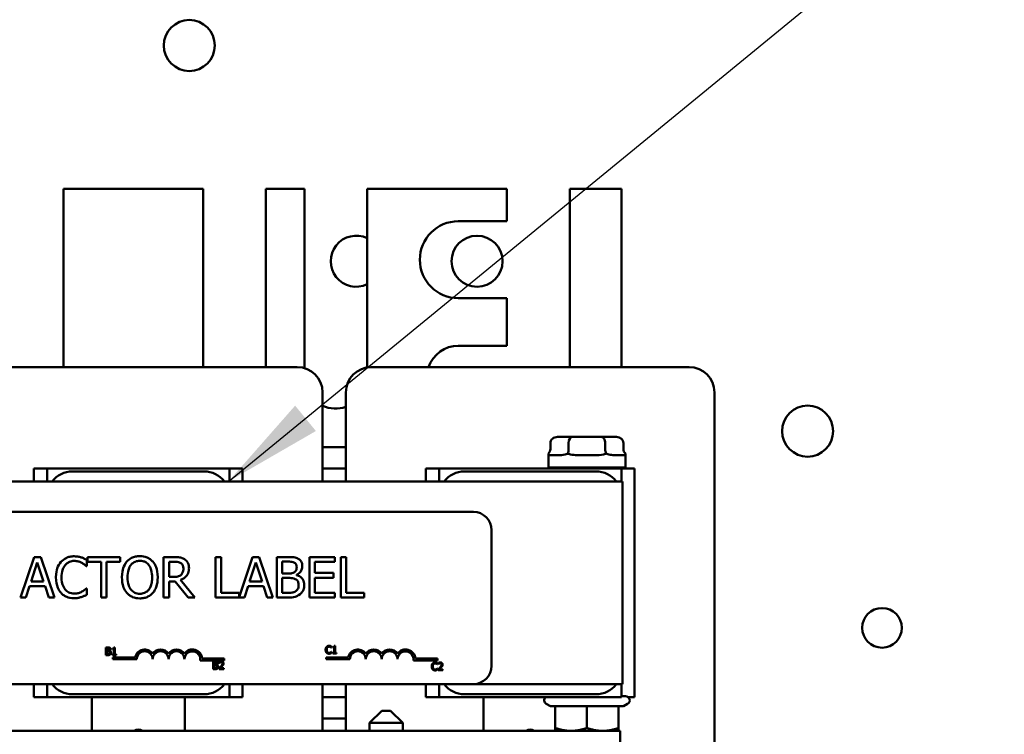
# Model space of a CAD drawing. Units: inches. Extents: x 3 to 129, y 1 to 100.
# Drawn here: x 71 to 77, y 62 to 66 of the extents above; entities that cross this region are included whole.
import ezdxf

# ---------------------------------------------------------------- set-up
doc = ezdxf.new("R2010")
doc.units = ezdxf.units.IN
doc.header["$LTSCALE"] = 6
doc.header["$MEASUREMENT"] = 0
doc.layers.add('Symbol (ANSI)', color=7, linetype='Continuous', lineweight=25)
doc.layers.add('Visible (ANSI)', color=7, linetype='Continuous', lineweight=50)
doc.styles.add('Note Text (ANSI)', font='tahoma.ttf')
doc.dimstyles.new('Default (ANSI)$7', dxfattribs={"dimscale": 6, "dimtxt": 0.12, "dimasz": 0.098425, "dimexe": 0.125, "dimexo": 0.0625, "dimgap": 0.031496, "dimtad": 0, "dimtih": 1, "dimtoh": 1, "dimrnd": 1e-08, "dimzin": 4, "dimdsep": 46, "dimtxsty": 'Note Text (ANSI)', "dimcen": 0.09, "dimdle": 0.393701, "dimclrd": 256, "dimclre": 256, "dimclrt": 256, "dimadec": 0, "dimazin": 1, "dimtfac": 1, "dimtofl": 0, "dimtmove": 0, "dimatfit": 3, "dimfxl": 1, "dimtolj": 1, "dimtzin": 4, "dimlwd": -1, "dimlwe": -1, "dimarcsym": 0})

msp = doc.modelspace()

# ---------------------------------------------------------------- linework, layer by layer
at = {"layer": 'Visible (ANSI)'}
for p, q in [((71.4516, 64.0018), (71.4516, 65.0578)), ((71.4516, 65.0578), (72.2796, 65.0578)), ((72.2796, 65.0578), (72.2796, 64.0018)), ((72.6516, 64.0018), (72.6516, 65.0578)), ((72.6516, 65.0578), (72.8796, 65.0578)), ((72.8796, 65.0578), (72.8796, 63.9958)), ((73.2516, 63.9999), (73.2516, 65.0578)), ((73.2516, 65.0578), (74.0796, 65.0578)), ((74.0796, 65.0578), (74.0796, 64.8658)), ((74.4516, 64.0018), (74.4516, 65.0578)), ((74.4516, 65.0578), (74.7576, 65.0578)), ((74.7576, 65.0578), (74.7576, 64.0018)), ((74.0796, 64.8658), (73.7916, 64.8658)), ((73.7916, 64.4098), (74.0796, 64.4098)), ((74.0796, 64.4098), (74.0796, 64.1278)), ((74.0796, 64.1278), (73.7916, 64.1278)), ((70.9536, 64.0018), (72.8376, 64.0018)), ((73.2756, 64.0018), (75.1596, 64.0018)), ((72.9876, 63.8518), (72.9876, 63.3238)), ((73.1256, 63.3238), (73.1256, 63.8518)), ((75.3096, 63.8518), (75.3096, 61.6798)), ((74.4662, 63.5878), (74.3792, 63.5878)), ((74.6408, 63.5878), (74.4662, 63.5878)), ((74.7284, 63.5878), (74.6408, 63.5878)), ((74.3376, 63.5518), (74.3376, 63.5158)), ((74.4453, 63.5518), (74.4453, 63.5158)), ((74.6615, 63.5518), (74.6615, 63.5158)), ((74.7699, 63.5518), (74.7699, 63.5158)), ((73.1256, 63.5274), (72.9876, 63.5274)), ((74.3258, 63.4078), (74.3258, 63.4905)), ((74.3371, 63.4798), (74.3835, 63.4798)), ((74.5068, 63.4798), (74.5999, 63.4798)), ((74.7235, 63.4798), (74.7702, 63.4798)), ((74.7818, 63.4078), (74.7818, 63.4905)), ((71.2776, 63.4018), (71.3556, 63.4018)), ((71.2776, 63.3238), (71.2776, 63.4018)), ((71.3556, 63.4018), (71.5056, 63.4018)), ((71.3556, 63.4018), (71.3556, 63.3238)), ((71.5056, 63.4018), (72.2856, 63.4018)), ((72.2856, 63.3838), (71.5056, 63.3838)), ((72.2856, 63.4018), (72.4356, 63.4018)), ((72.4356, 63.4018), (72.5136, 63.4018)), ((72.4356, 63.3238), (72.4356, 63.4018)), ((72.5136, 63.4018), (72.5136, 63.3238)), ((72.9876, 63.4018), (73.1256, 63.4018)), ((73.5996, 63.4018), (73.6776, 63.4018)), ((73.5996, 63.3238), (73.5996, 63.4018)), ((73.6776, 63.4018), (73.8276, 63.4018)), ((73.6776, 63.4018), (73.6776, 63.3238)), ((73.8276, 63.4018), (74.6076, 63.4018)), ((74.6076, 63.3838), (73.8276, 63.3838)), ((74.7818, 63.4078), (74.3258, 63.4078)), ((74.4914, 63.4078), (74.4914, 63.4018)), ((74.6076, 63.4018), (74.7576, 63.4018)), ((74.6162, 63.4078), (74.6162, 63.4018)), ((74.7576, 63.4018), (74.8356, 63.4018)), ((74.7576, 63.3238), (74.7576, 63.4018)), ((74.8356, 63.4018), (74.8356, 62.0458)), ((68.9916, 63.3238), (74.7636, 63.3238)), ((74.7636, 63.3238), (74.7636, 62.1238)), ((73.8813, 63.1438), (70.0473, 63.1438)), ((73.9893, 62.2318), (73.9893, 63.0358)), ((71.2785, 62.8765), (71.1975, 62.6365)), ((71.2604, 62.7308), (71.2973, 62.8438)), ((71.3177, 62.8765), (71.2785, 62.8765)), ((71.2973, 62.8438), (71.3345, 62.7308)), ((71.3987, 62.6365), (71.3177, 62.8765)), ((71.5898, 62.822), (71.5898, 62.8605)), ((71.788, 62.8765), (71.5951, 62.8765)), ((71.5951, 62.8765), (71.5951, 62.8481)), ((71.5951, 62.8481), (71.6756, 62.8481)), ((71.6756, 62.8481), (71.6756, 62.6365)), ((71.7075, 62.6365), (71.7075, 62.8481)), ((71.7075, 62.8481), (71.788, 62.8481)), ((71.788, 62.8481), (71.788, 62.8765)), ((72.1078, 62.8765), (72.0459, 62.8765)), ((72.0459, 62.8765), (72.0459, 62.6365)), ((72.0778, 62.8488), (72.1095, 62.8488)), ((72.0778, 62.7586), (72.0778, 62.8488)), ((72.3857, 62.8765), (72.3538, 62.8765)), ((72.3538, 62.8765), (72.3538, 62.6365)), ((72.3857, 62.6649), (72.3857, 62.8765)), ((72.573, 62.8765), (72.4928, 62.6388)), ((72.5549, 62.7308), (72.5918, 62.8438)), ((72.6123, 62.8765), (72.573, 62.8765)), ((72.5918, 62.8438), (72.629, 62.7308)), ((72.6932, 62.6365), (72.6123, 62.8765)), ((72.7795, 62.8765), (72.7159, 62.8765)), ((72.7159, 62.8765), (72.7159, 62.6365)), ((72.7478, 62.779), (72.7478, 62.8492)), ((72.7478, 62.8492), (72.7784, 62.8492)), ((73.0606, 62.8765), (72.9104, 62.8765)), ((72.9104, 62.8765), (72.9104, 62.6365)), ((72.9423, 62.7823), (72.9423, 62.8481)), ((72.9423, 62.8481), (73.0606, 62.8481)), ((73.0606, 62.8481), (73.0606, 62.8765)), ((73.0956, 62.8765), (73.0956, 62.6365)), ((73.1275, 62.8765), (73.0956, 62.8765)), ((73.1275, 62.6649), (73.1275, 62.8765)), ((71.5873, 62.822), (71.5898, 62.822)), ((72.784, 62.779), (72.7478, 62.779)), ((72.8338, 62.7699), (72.8338, 62.771)), ((73.0526, 62.7823), (72.9423, 62.7823)), ((73.0526, 62.7539), (73.0526, 62.7823)), ((71.3345, 62.7308), (71.2604, 62.7308)), ((72.1058, 62.7586), (72.0778, 62.7586)), ((72.0778, 62.6365), (72.0778, 62.732)), ((72.0778, 62.732), (72.1144, 62.732)), ((72.1144, 62.732), (72.1902, 62.6365)), ((72.2316, 62.6365), (72.1463, 62.7409)), ((72.629, 62.7308), (72.5549, 62.7308)), ((72.7478, 62.6637), (72.7478, 62.7524)), ((72.7478, 62.7524), (72.784, 62.7524)), ((72.9423, 62.7539), (73.0526, 62.7539)), ((72.9423, 62.6649), (72.9423, 62.7539)), ((71.2298, 62.6365), (71.2516, 62.7036)), ((71.2516, 62.7036), (71.3432, 62.7036)), ((71.3432, 62.7036), (71.365, 62.6365)), ((71.5898, 62.6909), (71.5875, 62.6909)), ((71.5898, 62.6528), (71.5898, 62.6909)), ((72.4928, 62.6649), (72.3857, 62.6649)), ((72.4928, 62.6388), (72.4928, 62.6649)), ((72.5244, 62.6365), (72.5461, 62.7036)), ((72.5461, 62.7036), (72.6377, 62.7036)), ((72.6377, 62.7036), (72.6595, 62.6365)), ((72.7737, 62.6637), (72.7478, 62.6637)), ((73.0606, 62.6649), (72.9423, 62.6649)), ((73.0606, 62.6365), (73.0606, 62.6649)), ((73.2346, 62.6649), (73.1275, 62.6649)), ((73.2346, 62.6365), (73.2346, 62.6649)), ((71.1975, 62.6365), (71.2298, 62.6365)), ((71.365, 62.6365), (71.3987, 62.6365)), ((71.6756, 62.6365), (71.7075, 62.6365)), ((72.0459, 62.6365), (72.0778, 62.6365)), ((72.1902, 62.6365), (72.2316, 62.6365)), ((72.3538, 62.6365), (72.5244, 62.6365)), ((72.6595, 62.6365), (72.6932, 62.6365)), ((72.7159, 62.6365), (72.7848, 62.6365)), ((72.9104, 62.6365), (73.0606, 62.6365)), ((73.0956, 62.6365), (73.2346, 62.6365)), ((71.7034, 62.3407), (71.7034, 62.2954)), ((71.7154, 62.3407), (71.7034, 62.3407)), ((71.7094, 62.3223), (71.7094, 62.3355)), ((71.7094, 62.3355), (71.7152, 62.3355)), ((71.7162, 62.3223), (71.7094, 62.3223)), ((71.7094, 62.3005), (71.7094, 62.3173)), ((71.7094, 62.3173), (71.7162, 62.3173)), ((71.7256, 62.3206), (71.7256, 62.3208)), ((71.7423, 62.3345), (71.7423, 62.3303)), ((71.7423, 62.3303), (71.7505, 62.3303)), ((71.7505, 62.3303), (71.7505, 62.3)), ((71.7564, 62.3408), (71.7517, 62.3408)), ((71.7564, 62.3), (71.7564, 62.3408)), ((73.0393, 62.3395), (73.0398, 62.3395)), ((73.0398, 62.3148), (73.0393, 62.3148)), ((73.0398, 62.3395), (73.0398, 62.3468)), ((73.0398, 62.3076), (73.0398, 62.3148)), ((73.0477, 62.3436), (73.0477, 62.3395)), ((73.0477, 62.3395), (73.0559, 62.3395)), ((73.0477, 62.3092), (73.0477, 62.3045)), ((73.0559, 62.3092), (73.0477, 62.3092)), ((73.0477, 62.3045), (73.0697, 62.3045)), ((73.0559, 62.3395), (73.0559, 62.3092)), ((73.0617, 62.3499), (73.057, 62.3499)), ((73.0617, 62.3092), (73.0617, 62.3499)), ((73.0697, 62.3092), (73.0617, 62.3092)), ((73.0697, 62.3045), (73.0697, 62.3092)), ((71.7034, 62.2954), (71.7164, 62.2954)), ((71.7143, 62.3005), (71.7094, 62.3005)), ((71.7423, 62.3), (71.7423, 62.2954)), ((71.7505, 62.3), (71.7423, 62.3)), ((71.7423, 62.2954), (71.7644, 62.2954)), ((71.7451, 62.2818), (71.7451, 62.2707)), ((71.8764, 62.2818), (71.7451, 62.2818)), ((71.7451, 62.2707), (71.8865, 62.2707)), ((71.7644, 62.3), (71.7564, 62.3)), ((71.7644, 62.2954), (71.7644, 62.3)), ((72.2629, 62.2636), (72.4048, 62.2636)), ((72.4048, 62.2746), (72.2744, 62.2746)), ((72.3388, 62.2574), (72.3388, 62.2121)), ((72.3508, 62.2574), (72.3388, 62.2574)), ((72.3448, 62.239), (72.3448, 62.2522)), ((72.3448, 62.2522), (72.3506, 62.2522)), ((72.3751, 62.2556), (72.3751, 62.2491)), ((72.3751, 62.2491), (72.3755, 62.2491)), ((72.4048, 62.2636), (72.4048, 62.2746)), ((73.0079, 62.2818), (73.0079, 62.2707)), ((73.1392, 62.2818), (73.0079, 62.2818)), ((73.0079, 62.2707), (73.1492, 62.2707)), ((73.5257, 62.2636), (73.6676, 62.2636)), ((73.6676, 62.2746), (73.5372, 62.2746)), ((73.6676, 62.2636), (73.6676, 62.2746)), ((73.6683, 62.2408), (73.6683, 62.2481)), ((73.6736, 62.2493), (73.6736, 62.2429)), ((72.3388, 62.2121), (72.3518, 62.2121)), ((72.3516, 62.239), (72.3448, 62.239)), ((72.3448, 62.2172), (72.3448, 62.234)), ((72.3448, 62.234), (72.3516, 62.234)), ((72.3497, 62.2172), (72.3448, 62.2172)), ((72.361, 62.2373), (72.361, 62.2375)), ((72.3742, 62.2185), (72.3742, 62.2121)), ((72.3742, 62.2121), (72.4021, 62.2121)), ((72.4021, 62.2174), (72.3799, 62.2174)), ((72.4021, 62.2121), (72.4021, 62.2174)), ((73.6678, 62.2408), (73.6683, 62.2408)), ((73.6683, 62.2161), (73.6679, 62.2161)), ((73.6683, 62.2089), (73.6683, 62.2161)), ((73.6726, 62.2122), (73.6726, 62.2058)), ((73.6726, 62.2058), (73.7005, 62.2058)), ((73.6736, 62.2429), (73.6739, 62.2429)), ((73.7005, 62.2111), (73.6783, 62.2111)), ((73.7005, 62.2058), (73.7005, 62.2111)), ((70.0473, 62.1238), (73.8813, 62.1238)), ((71.2776, 62.0458), (71.2776, 62.1238)), ((71.3556, 62.1238), (71.3556, 62.0458)), ((72.4356, 62.0458), (72.4356, 62.1238)), ((72.5136, 62.1238), (72.5136, 62.0458)), ((72.9876, 62.1238), (72.9876, 61.8466)), ((73.1256, 61.8466), (73.1256, 62.1238)), ((73.5996, 62.0458), (73.5996, 62.1238)), ((73.6776, 62.1238), (73.6776, 62.0458)), ((73.8813, 62.1238), (74.7636, 62.1238)), ((74.7576, 62.0458), (74.7576, 62.1238)), ((71.3556, 62.0458), (71.2776, 62.0458)), ((71.5056, 62.0458), (71.3556, 62.0458)), ((71.5056, 62.0638), (72.2856, 62.0638)), ((72.2856, 62.0458), (71.5056, 62.0458)), ((71.6196, 61.8466), (71.6196, 62.0458)), ((72.1716, 62.0458), (72.1716, 61.8466)), ((72.4356, 62.0458), (72.2856, 62.0458)), ((72.5136, 62.0458), (72.4356, 62.0458)), ((73.1256, 62.0458), (72.9876, 62.0458)), ((73.6776, 62.0458), (73.5996, 62.0458)), ((73.8276, 62.0458), (73.6776, 62.0458)), ((73.8276, 62.0638), (74.6076, 62.0638)), ((74.6076, 62.0458), (73.8276, 62.0458)), ((73.9416, 61.8466), (73.9416, 62.0458)), ((74.7576, 62.0458), (74.6076, 62.0458)), ((74.7576, 62.0518), (74.783, 62.0518)), ((74.8356, 62.0458), (74.7988, 62.0458)), ((73.338, 61.9654), (73.266, 61.8934)), ((73.338, 61.9654), (73.3908, 61.9654)), ((73.3908, 61.9654), (73.4628, 61.8934)), ((74.3376, 61.9926), (74.3126, 62.0071)), ((74.3376, 61.9926), (74.3665, 61.9926)), ((74.3665, 61.9926), (74.5536, 61.9926)), ((74.3665, 61.9926), (74.3665, 61.8634)), ((74.5536, 61.9926), (74.7409, 61.9926)), ((74.5536, 61.9926), (74.5536, 61.8634)), ((74.7409, 61.9926), (74.7699, 61.9926)), ((74.7409, 61.9926), (74.7409, 61.8634)), ((74.7411, 61.9926), (74.7411, 61.8634)), ((74.7699, 61.9926), (74.795, 62.0071)), ((72.9876, 61.9203), (73.1256, 61.9203)), ((68.9772, 61.8466), (74.7516, 61.8466)), ((73.4628, 61.8934), (73.266, 61.8934)), ((73.266, 61.8934), (73.266, 61.8466)), ((73.4628, 61.8934), (73.4628, 61.8466)), ((74.7516, 61.8466), (74.7516, 61.7218))]:
    msp.add_line(p, q, dxfattribs=at)
for centre, radius in [((72.1979, 65.9068), 0.1512), ((73.9025, 64.6288), 0.1512), ((75.8612, 63.6221), 0.1512), ((76.3021, 62.4568), 0.1176)]:
    msp.add_circle(centre, radius, dxfattribs=at)
for centre, radius, start, end in [((73.7916, 64.6378), 0.228, 90, 270), ((73.1868, 64.6288), 0.1512, 64.64479, 295.35521), ((73.7916, 63.9418), 0.186, 90, 161.18094), ((72.8376, 63.8518), 0.15, 0, 90), ((73.2756, 63.8518), 0.15, 90, 180), ((75.1596, 63.8518), 0.15, 0, 90), ((73.0656, 63.9418), 0.186, 245.20614, 288.81906), ((71.5056, 63.2338), 0.15, 90, 143.1301), ((72.2856, 63.2338), 0.15, 36.8699, 90), ((73.8276, 63.2338), 0.15, 90, 143.1301), ((74.6076, 63.2338), 0.15, 36.8699, 90), ((73.8813, 63.0358), 0.108, 0, 90), ((71.9336, 62.2707), 0.0582, 35.94251, 169.02424), ((71.9336, 62.2707), 0.0471, 0, 180), ((72.0278, 62.2707), 0.0582, 35.94251, 144.05749), ((72.0278, 62.2707), 0.0471, 0, 180), ((72.1221, 62.2707), 0.0582, 35.94251, 144.05749), ((72.1221, 62.2707), 0.0471, 0, 180), ((72.2163, 62.2707), 0.0582, 3.89493, 144.05749), ((72.2163, 62.2707), 0.0471, 351.29964, 180), ((73.1964, 62.2707), 0.0582, 35.94251, 169.02424), ((73.1964, 62.2707), 0.0471, 0, 180), ((73.2906, 62.2707), 0.0582, 35.94251, 144.05749), ((73.2906, 62.2707), 0.0471, 0, 180), ((73.3849, 62.2707), 0.0582, 35.94251, 144.05749), ((73.3849, 62.2707), 0.0471, 0, 180), ((73.4791, 62.2707), 0.0582, 3.89493, 144.05749), ((73.4791, 62.2707), 0.0471, 351.29964, 180), ((73.8813, 62.2318), 0.108, 270, 0), ((71.5056, 62.2138), 0.15, 216.8699, 270), ((72.2856, 62.2138), 0.15, 270, 323.1301), ((73.8276, 62.2138), 0.15, 216.8699, 270), ((74.6076, 62.2138), 0.15, 270, 323.1301), ((74.3246, 62.0278), 0.024, 131.40962, 240), ((74.783, 62.0278), 0.024, 300, 90), ((71.8956, 61.8088), 0.045, 57.14012, 122.85988), ((74.2176, 61.8088), 0.045, 57.14012, 122.85988)]:
    msp.add_arc(centre, radius, start, end, dxfattribs=at)
for centre, major_axis, ratio, start_param, end_param in [((74.3792, 63.5518), (0.0416, 0), 0.866027, 1.570796, 3.141593), ((74.4662, 63.5518), (0, -0.036), 0.579199, 3.141593, 4.712389), ((74.6408, 63.5518), (0, -0.036), 0.5755, 1.570796, 3.141593), ((74.7284, 63.5518), (-0.0416, 0), 0.866027, 3.141593, 4.712389), ((74.296, 63.5158), (0.0416, 0), 0.866027, 5.50926, 6.283185), ((74.4245, 63.5158), (0, 0.036), 0.579199, 3.938463, 4.712389), ((74.6822, 63.5158), (0, 0.036), 0.5755, 1.570796, 2.344722), ((74.8115, 63.5158), (-0.0416, 0), 0.866027, 0, 0.773926)]:
    msp.add_ellipse(centre, major_axis=major_axis, ratio=ratio, start_param=start_param, end_param=end_param, dxfattribs=at)
for points, knots in [([(74.3258, 63.4907), (74.3258, 63.49), (74.3258, 63.4893), (74.3259, 63.4867), (74.3261, 63.4851), (74.3265, 63.484)], [0.38030377, 0.38030377, 0.38030377, 0.38030377, 0.38972376, 0.38972376, 0.42294107, 0.42294107, 0.42294107, 0.42294107]), ([(74.3265, 63.484), (74.3277, 63.4809), (74.33, 63.4802), (74.3347, 63.4799), (74.3359, 63.4798), (74.3371, 63.4798)], [0.4229411, 0.4229411, 0.4229411, 0.4229411, 0.5084326, 0.5084326, 0.53195, 0.53195, 0.53195, 0.53195]), ([(74.3835, 63.4798), (74.3861, 63.4798), (74.3888, 63.4799), (74.4054, 63.4803), (74.4211, 63.4815), (74.437, 63.4893), (74.4382, 63.49), (74.4394, 63.4907)], [0.7223328, 0.7223328, 0.7223328, 0.7223328, 0.7458502, 0.7458502, 0.864559, 0.864559, 0.873979, 0.873979, 0.873979, 0.873979]), ([(74.4394, 63.4907), (74.4406, 63.49), (74.4418, 63.4893), (74.4472, 63.4867), (74.4517, 63.4851), (74.4564, 63.484)], [0.38030377, 0.38030377, 0.38030377, 0.38030377, 0.38972376, 0.38972376, 0.42294107, 0.42294107, 0.42294107, 0.42294107]), ([(74.4564, 63.484), (74.4683, 63.4809), (74.4816, 63.4802), (74.4991, 63.4799), (74.503, 63.4798), (74.5068, 63.4798)], [0.4229411, 0.4229411, 0.4229411, 0.4229411, 0.5084326, 0.5084326, 0.53195, 0.53195, 0.53195, 0.53195]), ([(74.5999, 63.4798), (74.6038, 63.4798), (74.6076, 63.4799), (74.6305, 63.4803), (74.6487, 63.4815), (74.665, 63.4893), (74.6662, 63.49), (74.6674, 63.4907)], [0.7223328, 0.7223328, 0.7223328, 0.7223328, 0.7458502, 0.7458502, 0.864559, 0.864559, 0.873979, 0.873979, 0.873979, 0.873979]), ([(74.6674, 63.4907), (74.6686, 63.49), (74.6698, 63.4893), (74.6751, 63.4867), (74.6793, 63.4851), (74.6836, 63.484)], [0.38030377, 0.38030377, 0.38030377, 0.38030377, 0.38972376, 0.38972376, 0.42294107, 0.42294107, 0.42294107, 0.42294107]), ([(74.6836, 63.484), (74.6944, 63.4809), (74.7054, 63.4802), (74.7182, 63.4799), (74.7209, 63.4798), (74.7235, 63.4798)], [0.4229411, 0.4229411, 0.4229411, 0.4229411, 0.5084326, 0.5084326, 0.53195, 0.53195, 0.53195, 0.53195]), ([(74.7702, 63.4798), (74.7714, 63.4798), (74.7726, 63.4799), (74.7774, 63.4802), (74.7798, 63.4809), (74.7809, 63.484)], [0.7223328, 0.7223328, 0.7223328, 0.7223328, 0.7458502, 0.7458502, 0.8313417, 0.8313417, 0.8313417, 0.8313417]), ([(74.7809, 63.484), (74.7814, 63.4851), (74.7816, 63.4867), (74.7818, 63.4893), (74.7818, 63.49), (74.7818, 63.4907)], [-0.42294107, -0.42294107, -0.42294107, -0.42294107, -0.38972376, -0.38972376, -0.38030377, -0.38030377, -0.38030377, -0.38030377]), ([(71.4377, 62.8477), (71.4277, 62.8363), (71.4204, 62.8232), (71.4125, 62.8001), (71.4078, 62.7835), (71.4078, 62.7563)], [-0.4581882, -0.4581882, -0.4581882, -0.4581882, -0.1727531, -0.1727531, 0, 0, 0, 0]), ([(71.5157, 62.8807), (71.5073, 62.8807), (71.4988, 62.88), (71.4828, 62.8766), (71.4754, 62.8741), (71.4565, 62.865), (71.4464, 62.8574), (71.4377, 62.8477)], [-0.186672, -0.186672, -0.186672, -0.186672, -0.1328505, -0.1328505, -0.082314, -0.082314, 0, 0, 0, 0]), ([(71.441, 62.7563), (71.441, 62.7706), (71.4427, 62.7875), (71.452, 62.8131), (71.4564, 62.8215), (71.4624, 62.8288)], [-0.172626, -0.172626, -0.172626, -0.172626, -0.0600037, -0.0600037, 0, 0, 0, 0]), ([(71.4624, 62.8288), (71.4661, 62.8331), (71.4701, 62.8369), (71.479, 62.8434), (71.4838, 62.8461), (71.4973, 62.8518), (71.5063, 62.8535), (71.5155, 62.8535)], [-0.128561, -0.128561, -0.128561, -0.128561, -0.0933715, -0.0933715, -0.0589023, -0.0589023, 0, 0, 0, 0]), ([(71.5155, 62.8535), (71.5238, 62.8535), (71.5324, 62.8527), (71.5442, 62.8492), (71.5517, 62.8468), (71.5603, 62.842)], [-0.1907007, -0.1907007, -0.1907007, -0.1907007, -0.0621601, -0.0621601, 0, 0, 0, 0]), ([(71.5579, 62.8745), (71.5516, 62.8765), (71.545, 62.8779), (71.535, 62.8795), (71.5272, 62.8807), (71.5157, 62.8807)], [-0.2162864, -0.2162864, -0.2162864, -0.2162864, -0.0731049, -0.0731049, 0, 0, 0, 0]), ([(71.5898, 62.8605), (71.5846, 62.8633), (71.5792, 62.866), (71.571, 62.8696), (71.5652, 62.8722), (71.5579, 62.8745)], [-0.1435749, -0.1435749, -0.1435749, -0.1435749, -0.048567, -0.048567, 0, 0, 0, 0]), ([(71.5603, 62.842), (71.5658, 62.839), (71.5715, 62.8354), (71.5801, 62.8283), (71.5838, 62.8252), (71.5873, 62.822)], [-0.07081187, -0.07081187, -0.07081187, -0.07081187, -0.03036323, -0.03036323, 0, 0, 0, 0]), ([(71.8275, 62.849), (71.8178, 62.8374), (71.8109, 62.824), (71.8033, 62.8007), (71.7987, 62.7837), (71.7987, 62.7565)], [-0.4535931, -0.4535931, -0.4535931, -0.4535931, -0.1730145, -0.1730145, 0, 0, 0, 0]), ([(71.9047, 62.8815), (71.8961, 62.8815), (71.8875, 62.8807), (71.8712, 62.8772), (71.8636, 62.8746), (71.8452, 62.8657), (71.8356, 62.8583), (71.8275, 62.849)], [-0.1838205, -0.1838205, -0.1838205, -0.1838205, -0.1294776, -0.1294776, -0.0783848, -0.0783848, 0, 0, 0, 0]), ([(71.832, 62.7565), (71.832, 62.769), (71.8331, 62.7871), (71.8419, 62.8134), (71.846, 62.8217), (71.8516, 62.829)], [-0.1758909, -0.1758909, -0.1758909, -0.1758909, -0.0584146, -0.0584146, 0, 0, 0, 0]), ([(71.8516, 62.829), (71.855, 62.8334), (71.8589, 62.8375), (71.8683, 62.8449), (71.873, 62.8473), (71.8857, 62.8525), (71.8953, 62.8539), (71.9049, 62.8539)], [-0.1103904, -0.1103904, -0.1103904, -0.1103904, -0.0872246, -0.0872246, -0.0608768, -0.0608768, 0, 0, 0, 0]), ([(71.9821, 62.849), (71.9774, 62.8543), (71.9722, 62.859), (71.9593, 62.8682), (71.9524, 62.8715), (71.9339, 62.8792), (71.9194, 62.8815), (71.9047, 62.8815)], [-0.1550605, -0.1550605, -0.1550605, -0.1550605, -0.1273827, -0.1273827, -0.0932658, -0.0932658, 0, 0, 0, 0]), ([(71.9049, 62.8539), (71.9112, 62.8539), (71.9174, 62.8532), (71.9291, 62.8503), (71.9346, 62.8482), (71.9469, 62.8411), (71.9529, 62.8356), (71.958, 62.829)], [-0.1298445, -0.1298445, -0.1298445, -0.1298445, -0.0900271, -0.0900271, -0.0527764, -0.0527764, 0, 0, 0, 0]), ([(71.958, 62.829), (71.9665, 62.818), (71.9705, 62.8056), (71.9763, 62.785), (71.9776, 62.7705), (71.9776, 62.7565)], [-0.1353587, -0.1353587, -0.1353587, -0.1353587, -0.0892392, -0.0892392, 0, 0, 0, 0]), ([(72.0109, 62.7565), (72.0109, 62.7836), (72.0062, 62.8024), (71.9967, 62.8278), (71.9905, 62.8392), (71.9821, 62.849)], [-0.1725234, -0.1725234, -0.1725234, -0.1725234, -0.082194, -0.082194, 0, 0, 0, 0]), ([(72.1688, 62.8638), (72.1647, 62.8665), (72.1604, 62.8687), (72.1515, 62.8722), (72.1469, 62.8735), (72.1309, 62.8761), (72.1193, 62.8765), (72.1078, 62.8765)], [-0.1342078, -0.1342078, -0.1342078, -0.1342078, -0.1032182, -0.1032182, -0.0732245, -0.0732245, 0, 0, 0, 0]), ([(72.1095, 62.8488), (72.1149, 62.8488), (72.1248, 62.8486), (72.1383, 62.8455), (72.1432, 62.8436), (72.1476, 62.8407)], [-0.08773459, -0.08773459, -0.08773459, -0.08773459, -0.033721, -0.033721, 0, 0, 0, 0]), ([(72.1476, 62.8407), (72.1503, 62.8389), (72.1528, 62.8367), (72.1572, 62.8313), (72.1587, 62.8285), (72.1619, 62.8206), (72.1628, 62.8147), (72.1628, 62.8088)], [-0.06802653, -0.06802653, -0.06802653, -0.06802653, -0.05392083, -0.05392083, -0.03763029, -0.03763029, 0, 0, 0, 0]), ([(72.1961, 62.8113), (72.1961, 62.818), (72.1954, 62.8248), (72.1923, 62.8359), (72.1902, 62.8412), (72.1815, 62.8539), (72.1757, 62.8594), (72.1688, 62.8638)], [-0.1611357, -0.1611357, -0.1611357, -0.1611357, -0.0973359, -0.0973359, -0.0518737, -0.0518737, 0, 0, 0, 0]), ([(72.7784, 62.8492), (72.7876, 62.8492), (72.7968, 62.8493), (72.8116, 62.8474), (72.8169, 62.8458), (72.8219, 62.843)], [-0.09455116, -0.09455116, -0.09455116, -0.09455116, -0.03618194, -0.03618194, 0, 0, 0, 0]), ([(72.8425, 62.8667), (72.8349, 62.871), (72.8267, 62.8737), (72.8053, 62.8764), (72.7924, 62.8765), (72.7795, 62.8765)], [-0.1371556, -0.1371556, -0.1371556, -0.1371556, -0.0815856, -0.0815856, 0, 0, 0, 0]), ([(72.8219, 62.843), (72.8241, 62.8417), (72.8261, 62.8402), (72.8298, 62.836), (72.8309, 62.8338), (72.8335, 62.8275), (72.8342, 62.8227), (72.8342, 62.8179)], [-0.05370803, -0.05370803, -0.05370803, -0.05370803, -0.042983, -0.042983, -0.03043616, -0.03043616, 0, 0, 0, 0]), ([(72.8674, 62.8224), (72.8674, 62.8291), (72.8666, 62.8359), (72.8619, 62.8491), (72.8587, 62.8534), (72.8529, 62.8603), (72.848, 62.8639), (72.8425, 62.8667)], [-0.07410401, -0.07410401, -0.07410401, -0.07410401, -0.05720561, -0.05720561, -0.03896974, -0.03896974, 0, 0, 0, 0]), ([(72.1492, 62.771), (72.1467, 62.7685), (72.1439, 62.7664), (72.1363, 62.7623), (72.1323, 62.7614), (72.1226, 62.7592), (72.1141, 62.7586), (72.1058, 62.7586)], [-0.07046916, -0.07046916, -0.07046916, -0.07046916, -0.06302961, -0.06302961, -0.05233341, -0.05233341, 0, 0, 0, 0]), ([(72.1463, 62.7409), (72.1522, 62.7431), (72.1579, 62.7459), (72.1682, 62.7525), (72.1729, 62.7563), (72.1852, 62.7692), (72.189, 62.7773), (72.1945, 62.7909), (72.1961, 62.8011), (72.1961, 62.8113)], [-0.1233442, -0.1233442, -0.1233442, -0.1233442, -0.1080751, -0.1080751, -0.0935517, -0.0935517, -0.0649478, -0.0649478, 0, 0, 0, 0]), ([(72.1628, 62.8088), (72.1628, 62.8043), (72.1625, 62.7997), (72.1609, 62.7908), (72.1597, 62.7871), (72.1561, 62.779), (72.1531, 62.7747), (72.1492, 62.771)], [-0.07808012, -0.07808012, -0.07808012, -0.07808012, -0.05609771, -0.05609771, -0.03398353, -0.03398353, 0, 0, 0, 0]), ([(72.8208, 62.787), (72.8144, 62.7829), (72.8094, 62.7813), (72.8009, 62.7794), (72.793, 62.779), (72.784, 62.779)], [-0.09404431, -0.09404431, -0.09404431, -0.09404431, -0.05708372, -0.05708372, 0, 0, 0, 0]), ([(72.8342, 62.8179), (72.8342, 62.813), (72.8337, 62.8077), (72.8313, 62.7987), (72.8298, 62.796), (72.8264, 62.7913), (72.8238, 62.7889), (72.8208, 62.787)], [-0.05380904, -0.05380904, -0.05380904, -0.05380904, -0.03719235, -0.03719235, -0.02263894, -0.02263894, 0, 0, 0, 0]), ([(72.8338, 62.771), (72.8407, 62.7744), (72.8469, 62.7786), (72.8558, 62.788), (72.8602, 62.7936), (72.8662, 62.8079), (72.8674, 62.815), (72.8674, 62.8224)], [-0.1717232, -0.1717232, -0.1717232, -0.1717232, -0.098185, -0.098185, -0.0467728, -0.0467728, 0, 0, 0, 0]), ([(72.8787, 62.7102), (72.8787, 62.7161), (72.8781, 62.7219), (72.8755, 62.7329), (72.8736, 62.738), (72.8676, 62.7483), (72.863, 62.754), (72.8499, 62.7641), (72.8421, 62.7676), (72.8338, 62.7699)], [-0.1936673, -0.1936673, -0.1936673, -0.1936673, -0.147664, -0.147664, -0.1053065, -0.1053065, -0.0545374, -0.0545374, 0, 0, 0, 0]), ([(71.4078, 62.7563), (71.4078, 62.7304), (71.4121, 62.7106), (71.4234, 62.6831), (71.4296, 62.6727), (71.4379, 62.6637)], [-0.1884643, -0.1884643, -0.1884643, -0.1884643, -0.0776685, -0.0776685, 0, 0, 0, 0]), ([(71.4632, 62.6837), (71.4558, 62.6925), (71.4506, 62.7029), (71.4449, 62.72), (71.441, 62.7333), (71.441, 62.7563)], [-0.4005741, -0.4005741, -0.4005741, -0.4005741, -0.1459169, -0.1459169, 0, 0, 0, 0]), ([(71.7987, 62.7565), (71.7987, 62.736), (71.8014, 62.7154), (71.813, 62.6845), (71.8191, 62.6736), (71.8273, 62.6641)], [-0.2095682, -0.2095682, -0.2095682, -0.2095682, -0.0796629, -0.0796629, 0, 0, 0, 0]), ([(71.9049, 62.659), (71.8996, 62.659), (71.8944, 62.6595), (71.8843, 62.6616), (71.8797, 62.6631), (71.8675, 62.6688), (71.8608, 62.6739), (71.8474, 62.6887), (71.8426, 62.6981), (71.8338, 62.7227), (71.832, 62.74), (71.832, 62.7565)], [-0.265854, -0.265854, -0.265854, -0.265854, -0.2376246, -0.2376246, -0.211071, -0.211071, -0.1655979, -0.1655979, -0.1044188, -0.1044188, 0, 0, 0, 0]), ([(71.9776, 62.7565), (71.9776, 62.7462), (71.9769, 62.7356), (71.9736, 62.7168), (71.9712, 62.7082), (71.9623, 62.6886), (71.9562, 62.6816), (71.946, 62.6715), (71.9394, 62.6671), (71.9233, 62.6605), (71.9142, 62.659), (71.9049, 62.659)], [-0.2107542, -0.2107542, -0.2107542, -0.2107542, -0.1781192, -0.1781192, -0.1502433, -0.1502433, -0.1102271, -0.1102271, -0.0589634, -0.0589634, 0, 0, 0, 0]), ([(71.9821, 62.6641), (71.9869, 62.6695), (71.991, 62.6755), (71.9982, 62.6889), (72.0012, 62.6962), (72.0074, 62.7161), (72.0109, 62.7332), (72.0109, 62.7565)], [-0.3193471, -0.3193471, -0.3193471, -0.3193471, -0.2366888, -0.2366888, -0.1475042, -0.1475042, 0, 0, 0, 0]), ([(72.784, 62.7524), (72.7995, 62.7524), (72.8063, 62.7516), (72.8153, 62.7505), (72.8208, 62.7488), (72.826, 62.7462)], [-0.05724229, -0.05724229, -0.05724229, -0.05724229, -0.03710315, -0.03710315, 0, 0, 0, 0]), ([(72.826, 62.7462), (72.8297, 62.7442), (72.8332, 62.7418), (72.8396, 62.7354), (72.8411, 62.7323), (72.8446, 62.7239), (72.8455, 62.7164), (72.8455, 62.7088)], [-0.07764074, -0.07764074, -0.07764074, -0.07764074, -0.06418899, -0.06418899, -0.04828453, -0.04828453, 0, 0, 0, 0]), ([(71.4379, 62.6637), (71.4427, 62.6585), (71.4479, 62.6539), (71.4594, 62.6459), (71.4656, 62.6427), (71.4821, 62.636), (71.4962, 62.6322), (71.5151, 62.6322)], [-0.2763145, -0.2763145, -0.2763145, -0.2763145, -0.1982687, -0.1982687, -0.1203736, -0.1203736, 0, 0, 0, 0]), ([(71.5155, 62.6598), (71.51, 62.6598), (71.5046, 62.6604), (71.4929, 62.6631), (71.4878, 62.6653), (71.4759, 62.6713), (71.4691, 62.6769), (71.4632, 62.6837)], [-0.1079665, -0.1079665, -0.1079665, -0.1079665, -0.0845207, -0.0845207, -0.0570891, -0.0570891, 0, 0, 0, 0]), ([(71.562, 62.6717), (71.5555, 62.668), (71.5483, 62.6653), (71.5375, 62.6622), (71.5288, 62.6598), (71.5155, 62.6598)], [-0.2523308, -0.2523308, -0.2523308, -0.2523308, -0.0842865, -0.0842865, 0, 0, 0, 0]), ([(71.5875, 62.6909), (71.5845, 62.6879), (71.5806, 62.6846), (71.5755, 62.6805), (71.5706, 62.6766), (71.562, 62.6717)], [-0.1751794, -0.1751794, -0.1751794, -0.1751794, -0.0628566, -0.0628566, 0, 0, 0, 0]), ([(71.8273, 62.6641), (71.832, 62.6587), (71.8373, 62.6539), (71.8486, 62.6457), (71.8547, 62.6423), (71.8752, 62.6337), (71.8899, 62.6314), (71.9047, 62.6314)], [-0.1899585, -0.1899585, -0.1899585, -0.1899585, -0.1410488, -0.1410488, -0.0942344, -0.0942344, 0, 0, 0, 0]), ([(71.9047, 62.6314), (71.9133, 62.6314), (71.9218, 62.6322), (71.938, 62.6356), (71.9458, 62.6382), (71.9643, 62.6472), (71.9739, 62.6548), (71.9821, 62.6641)], [-0.1848738, -0.1848738, -0.1848738, -0.1848738, -0.1301767, -0.1301767, -0.07905, -0.07905, 0, 0, 0, 0]), ([(72.8281, 62.6738), (72.825, 62.6717), (72.8217, 62.67), (72.8131, 62.6667), (72.8088, 62.666), (72.7973, 62.6641), (72.7851, 62.6637), (72.7737, 62.6637)], [-0.09888613, -0.09888613, -0.09888613, -0.09888613, -0.08783412, -0.08783412, -0.07213546, -0.07213546, 0, 0, 0, 0]), ([(72.7848, 62.6365), (72.7987, 62.6365), (72.813, 62.6375), (72.8325, 62.6432), (72.8426, 62.6473), (72.8538, 62.6559)], [-0.2254451, -0.2254451, -0.2254451, -0.2254451, -0.0896839, -0.0896839, 0, 0, 0, 0]), ([(72.8455, 62.7088), (72.8455, 62.7045), (72.8451, 62.7), (72.8431, 62.6917), (72.8416, 62.6886), (72.8369, 62.6811), (72.8327, 62.6771), (72.8281, 62.6738)], [-0.0768779, -0.0768779, -0.0768779, -0.0768779, -0.05625925, -0.05625925, -0.03591848, -0.03591848, 0, 0, 0, 0]), ([(72.8538, 62.6559), (72.8581, 62.6593), (72.8619, 62.6633), (72.8682, 62.6716), (72.8713, 62.6767), (72.8773, 62.6913), (72.8787, 62.7007), (72.8787, 62.7102)], [-0.1440182, -0.1440182, -0.1440182, -0.1440182, -0.0998462, -0.0998462, -0.0602313, -0.0602313, 0, 0, 0, 0]), ([(71.5151, 62.6322), (71.5232, 62.6322), (71.5316, 62.6326), (71.5451, 62.6352), (71.5516, 62.6371), (71.5579, 62.6392)], [-0.08698087, -0.08698087, -0.08698087, -0.08698087, -0.04264108, -0.04264108, 0, 0, 0, 0]), ([(71.5579, 62.6392), (71.5636, 62.6409), (71.5695, 62.6431), (71.5798, 62.6481), (71.5848, 62.6505), (71.5898, 62.6528)], [-0.07259265, -0.07259265, -0.07259265, -0.07259265, -0.03507957, -0.03507957, 0, 0, 0, 0])]:
    msp.add_open_spline(points, degree=3, knots=knots, dxfattribs=at)
for points, degree in [([(74.7818, 63.4907), (74.7818, 63.4906), (74.7818, 63.4905), (74.7818, 63.4905)], 3), ([(71.7152, 62.3355), (71.7183, 62.3355), (71.7219, 62.3352), (71.7234, 62.3343)], 2), ([(71.7273, 62.3388), (71.7251, 62.34), (71.7202, 62.3407), (71.7154, 62.3407)], 2), ([(71.7232, 62.3238), (71.7217, 62.3229), (71.719, 62.3223), (71.7162, 62.3223)], 2), ([(71.7162, 62.3173), (71.7193, 62.3173), (71.7227, 62.3168), (71.7241, 62.3161)], 2), ([(71.7257, 62.3296), (71.7257, 62.3275), (71.7245, 62.3247), (71.7232, 62.3238)], 2), ([(71.7234, 62.3343), (71.7246, 62.3336), (71.7257, 62.3312), (71.7257, 62.3296)], 2), ([(71.7241, 62.3161), (71.7263, 62.3149), (71.7278, 62.3116), (71.7278, 62.309)], 2), ([(71.7278, 62.309), (71.7278, 62.3067), (71.7262, 62.3037), (71.7245, 62.3025)], 2), ([(71.7256, 62.3208), (71.7286, 62.3222), (71.732, 62.3273), (71.732, 62.3305)], 2), ([(71.7341, 62.3093), (71.7341, 62.3136), (71.7296, 62.3195), (71.7256, 62.3206)], 2), ([(71.732, 62.3305), (71.732, 62.3333), (71.7297, 62.3375), (71.7273, 62.3388)], 2), ([(71.7294, 62.2991), (71.7315, 62.3008), (71.7341, 62.3059), (71.7341, 62.3093)], 2), ([(71.7517, 62.3408), (71.7514, 62.3371), (71.747, 62.3345), (71.7423, 62.3345)], 2), ([(73.0111, 62.3444), (73.0084, 62.3412), (73.0055, 62.3328), (73.0055, 62.3271)], 2), ([(73.0055, 62.3271), (73.0055, 62.3214), (73.0084, 62.3126), (73.0111, 62.3097)], 2), ([(73.0258, 62.3506), (73.0212, 62.3506), (73.0138, 62.3474), (73.0111, 62.3444)], 2), ([(73.0111, 62.3097), (73.0139, 62.3067), (73.0213, 62.3037), (73.0257, 62.3037)], 2), ([(73.0117, 62.3271), (73.0117, 62.3315), (73.0139, 62.3385), (73.0158, 62.3408)], 2), ([(73.0159, 62.3135), (73.014, 62.3158), (73.0117, 62.3225), (73.0117, 62.3271)], 2), ([(73.0158, 62.3408), (73.0177, 62.3431), (73.0229, 62.3455), (73.0258, 62.3455)], 2), ([(73.0258, 62.3089), (73.0229, 62.3089), (73.0178, 62.3112), (73.0159, 62.3135)], 2), ([(73.0257, 62.3037), (73.0284, 62.3037), (73.0318, 62.3044), (73.0338, 62.3051)], 2), ([(73.0338, 62.3494), (73.0321, 62.3499), (73.0281, 62.3506), (73.0258, 62.3506)], 2), ([(73.0258, 62.3455), (73.0284, 62.3455), (73.0325, 62.3442), (73.0342, 62.3433)], 2), ([(73.0345, 62.3112), (73.0328, 62.3102), (73.0284, 62.3089), (73.0258, 62.3089)], 2), ([(73.0398, 62.3468), (73.0383, 62.3476), (73.0352, 62.3489), (73.0338, 62.3494)], 2), ([(73.0338, 62.3051), (73.0356, 62.3056), (73.0383, 62.3069), (73.0398, 62.3076)], 2), ([(73.0342, 62.3433), (73.036, 62.3423), (73.0385, 62.3403), (73.0393, 62.3395)], 2), ([(73.0393, 62.3148), (73.0386, 62.3141), (73.0362, 62.3121), (73.0345, 62.3112)], 2), ([(73.057, 62.3499), (73.0567, 62.3463), (73.0523, 62.3436), (73.0477, 62.3436)], 2), ([(71.7245, 62.3025), (71.7228, 62.3013), (71.7182, 62.3005), (71.7143, 62.3005)], 2), ([(71.7164, 62.2954), (71.721, 62.2954), (71.7268, 62.2971), (71.7294, 62.2991)], 2), ([(72.3506, 62.2522), (72.3538, 62.2522), (72.3573, 62.2519), (72.3588, 62.251)], 2), ([(72.3627, 62.2555), (72.3605, 62.2567), (72.3556, 62.2574), (72.3508, 62.2574)], 2), ([(72.3611, 62.2463), (72.3611, 62.2442), (72.36, 62.2414), (72.3586, 62.2405)], 2), ([(72.3588, 62.251), (72.36, 62.2504), (72.3611, 62.2479), (72.3611, 62.2463)], 2), ([(72.361, 62.2375), (72.364, 62.2389), (72.3674, 62.244), (72.3674, 62.2472)], 2), ([(72.3674, 62.2472), (72.3674, 62.25), (72.3651, 62.2542), (72.3627, 62.2555)], 2), ([(72.3867, 62.2583), (72.3837, 62.2583), (72.377, 62.2565), (72.3751, 62.2556)], 2), ([(72.3755, 62.2491), (72.3762, 62.2497), (72.3786, 62.2511), (72.3799, 62.2516)], 2), ([(72.3799, 62.2516), (72.3814, 62.2523), (72.3847, 62.2531), (72.3863, 62.2531)], 2), ([(72.3941, 62.2455), (72.3941, 62.2419), (72.3903, 62.2351), (72.3851, 62.2294)], 2), ([(72.3863, 62.2531), (72.388, 62.2531), (72.3908, 62.2521), (72.3918, 62.2512)], 2), ([(72.4002, 62.2459), (72.4002, 62.2516), (72.3931, 62.2583), (72.3867, 62.2583)], 2), ([(72.3918, 62.2512), (72.3929, 62.2503), (72.3941, 62.2475), (72.3941, 62.2455)], 2), ([(72.3979, 62.2368), (72.399, 62.2387), (72.4002, 62.2432), (72.4002, 62.2459)], 2), ([(73.6396, 62.2456), (73.6369, 62.2425), (73.634, 62.2341), (73.634, 62.2284)], 2), ([(73.6543, 62.2519), (73.6497, 62.2519), (73.6423, 62.2487), (73.6396, 62.2456)], 2), ([(73.6443, 62.2421), (73.6462, 62.2444), (73.6514, 62.2467), (73.6543, 62.2467)], 2), ([(73.6623, 62.2507), (73.6606, 62.2512), (73.6566, 62.2519), (73.6543, 62.2519)], 2), ([(73.6543, 62.2467), (73.6569, 62.2467), (73.661, 62.2455), (73.6627, 62.2446)], 2), ([(73.6683, 62.2481), (73.6668, 62.2489), (73.6637, 62.2502), (73.6623, 62.2507)], 2), ([(73.6852, 62.252), (73.6821, 62.252), (73.6754, 62.2502), (73.6736, 62.2493)], 2), ([(73.6739, 62.2429), (73.6746, 62.2434), (73.677, 62.2448), (73.6783, 62.2454)], 2), ([(73.6783, 62.2454), (73.6798, 62.246), (73.6831, 62.2468), (73.6847, 62.2468)], 2), ([(73.6847, 62.2468), (73.6864, 62.2468), (73.6892, 62.2459), (73.6903, 62.245)], 2), ([(73.6986, 62.2396), (73.6986, 62.2453), (73.6915, 62.252), (73.6852, 62.252)], 2), ([(73.6903, 62.245), (73.6913, 62.244), (73.6925, 62.2412), (73.6925, 62.2393)], 2), ([(72.36, 62.2192), (72.3582, 62.218), (72.3537, 62.2172), (72.3497, 62.2172)], 2), ([(72.3586, 62.2405), (72.3571, 62.2396), (72.3545, 62.239), (72.3516, 62.239)], 2), ([(72.3516, 62.234), (72.3548, 62.234), (72.3581, 62.2335), (72.3596, 62.2328)], 2), ([(72.3518, 62.2121), (72.3564, 62.2121), (72.3622, 62.2138), (72.3648, 62.2158)], 2), ([(72.3596, 62.2328), (72.3618, 62.2316), (72.3632, 62.2283), (72.3632, 62.2258)], 2), ([(72.3632, 62.2258), (72.3632, 62.2234), (72.3616, 62.2204), (72.36, 62.2192)], 2), ([(72.3695, 62.226), (72.3695, 62.2303), (72.3651, 62.2362), (72.361, 62.2373)], 2), ([(72.3648, 62.2158), (72.3669, 62.2175), (72.3695, 62.2226), (72.3695, 62.226)], 2), ([(72.3851, 62.2294), (72.3825, 62.2266), (72.3772, 62.2214), (72.3742, 62.2185)], 2), ([(72.3799, 62.2174), (72.382, 62.2193), (72.389, 62.226), (72.3918, 62.2291)], 2), ([(72.3918, 62.2291), (72.3936, 62.231), (72.3968, 62.2348), (72.3979, 62.2368)], 2), ([(73.634, 62.2284), (73.634, 62.2227), (73.6369, 62.2139), (73.6397, 62.211)], 2), ([(73.6397, 62.211), (73.6424, 62.208), (73.6498, 62.205), (73.6542, 62.205)], 2), ([(73.6402, 62.2284), (73.6402, 62.2328), (73.6424, 62.2398), (73.6443, 62.2421)], 2), ([(73.6444, 62.2147), (73.6425, 62.2171), (73.6402, 62.2238), (73.6402, 62.2284)], 2), ([(73.6543, 62.2102), (73.6514, 62.2102), (73.6463, 62.2125), (73.6444, 62.2147)], 2), ([(73.6542, 62.205), (73.6569, 62.205), (73.6603, 62.2057), (73.6623, 62.2063)], 2), ([(73.663, 62.2125), (73.6613, 62.2115), (73.6569, 62.2102), (73.6543, 62.2102)], 2), ([(73.6623, 62.2063), (73.6641, 62.2069), (73.6668, 62.2082), (73.6683, 62.2089)], 2), ([(73.6627, 62.2446), (73.6645, 62.2436), (73.667, 62.2415), (73.6678, 62.2408)], 2), ([(73.6679, 62.2161), (73.6672, 62.2154), (73.6647, 62.2134), (73.663, 62.2125)], 2), ([(73.6835, 62.2231), (73.681, 62.2203), (73.6756, 62.2151), (73.6726, 62.2122)], 2), ([(73.6783, 62.2111), (73.6804, 62.213), (73.6874, 62.2197), (73.6903, 62.2228)], 2), ([(73.6925, 62.2393), (73.6925, 62.2356), (73.6887, 62.2288), (73.6835, 62.2231)], 2), ([(73.6903, 62.2228), (73.692, 62.2247), (73.6952, 62.2286), (73.6963, 62.2305)], 2), ([(73.6963, 62.2305), (73.6974, 62.2324), (73.6986, 62.2369), (73.6986, 62.2396)], 2)]:
    msp.add_open_spline(points, degree=degree, dxfattribs=at)
for points, weights in [([(74.3666, 61.8466), (74.3665, 61.8467), (74.3665, 61.8634)], [1.00013325176, 1.03788810605, 1]), ([(74.3665, 61.8634), (74.4166, 61.8466), (74.46, 61.8466)], [1, 1.0379548493, 1]), ([(74.46, 61.8466), (74.5034, 61.8466), (74.5536, 61.8634)], [1, 1.0379548493, 1]), ([(74.5536, 61.8634), (74.6038, 61.8466), (74.6472, 61.8466)], [1, 1.0379548493, 1]), ([(74.6472, 61.8466), (74.6907, 61.8466), (74.7409, 61.8634)], [1, 1.0379548493, 1]), ([(74.7409, 61.8634), (74.7409, 61.8466), (74.741, 61.8466)], [1, 1.0379548493, 1]), ([(74.741, 61.8466), (74.741, 61.8466), (74.7411, 61.8634)], [1, 1.0379548493, 1])]:
    msp.add_rational_spline(points, weights, degree=2, dxfattribs=at)

# ---------------------------------------------------------------- leaders
at = {"layer": 'Symbol (ANSI)', "annotation_type": 0, "has_hookline": 1, "hookline_direction": 0, "text_width": 5.6454}
msp.add_leader([(72.4296, 63.3238), (85.6457, 74.1522), (86.2362, 74.1522)], dimstyle='Default (ANSI)$7', override={"dimtad": 0}, dxfattribs=at)

doc.saveas('drawing.dxf')
